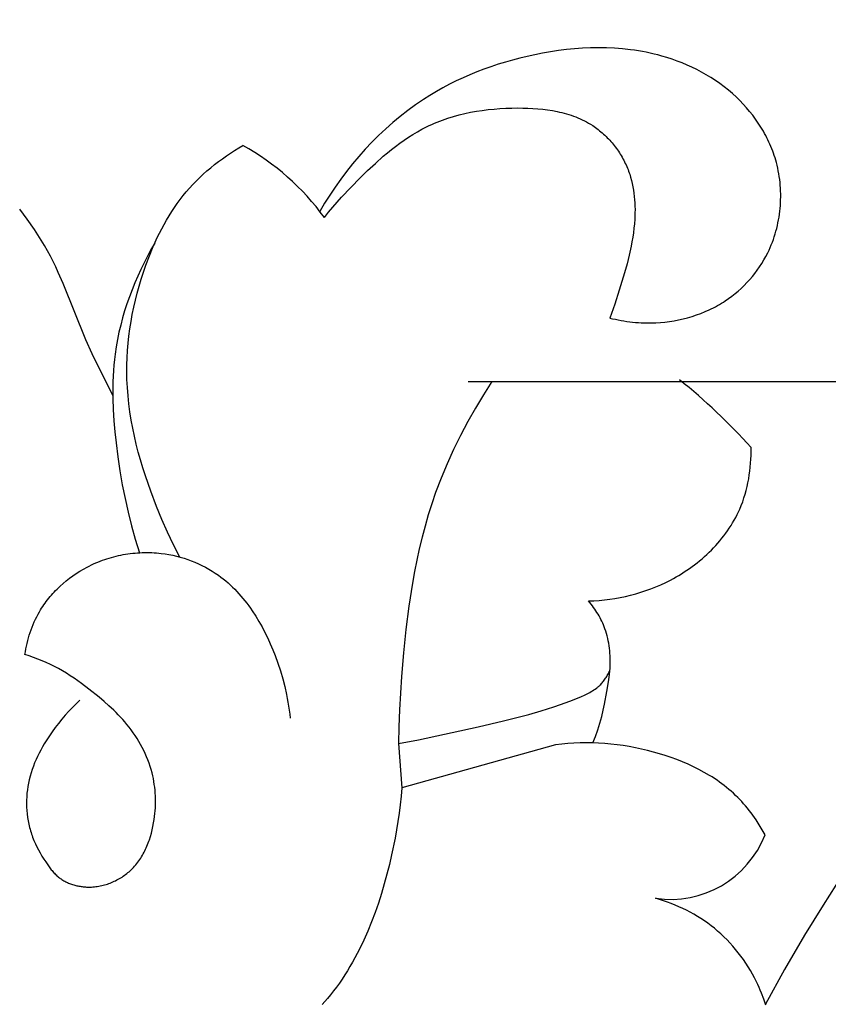
# Model space of a CAD drawing. Units: millimetres. Extents: x 0 to 1100, y 23 to 2949.
# Drawn here: x 654 to 692, y 1388 to 1434 of the extents above; entities that cross this region are included whole.
import ezdxf

# ---------------------------------------------------------------- set-up
doc = ezdxf.new("R2010")
doc.units = ezdxf.units.MM
doc.layers.add('Default', color=7, linetype='Continuous', true_color=0xffffff)
doc.styles.add('Arial', font='arial.ttf')
doc.dimstyles.new('Default', dxfattribs={"dimtxt": 10, "dimasz": 7, "dimexe": 0.5, "dimexo": 0.5, "dimgap": 0.25, "dimtad": 1, "dimtoh": 1, "dimdec": 0, "dimzin": 1, "dimdsep": 46, "dimtxsty": 'Arial', "dimcen": 0.5, "dimazin": 0, "dimtfac": 1, "dimtdec": 4, "dimtix": 1, "dimtmove": 1, "dimatfit": 3, "dimfxl": 0, "dimtolj": 1, "dimtzin": 1, "dimarcsym": 0})

# ---------------------------------------------------------------- blocks, each defined once
blk = doc.blocks.new('*D2522')
at = {"layer": 'Default', "color": 0, "lineweight": -2, "transparency": 16777216}
for p, q in [((689.557, 1472.927), (462.937, 1472.927)), ((463.437, 1465.927), (463.437, 1190.636)), ((689.557, 1183.636), (462.937, 1183.636))]:
    blk.add_line(p, q, dxfattribs=at)
at = {"layer": 'Default', "color": 0, "transparency": 16777216}
for points in [[(462.27, 1465.927), (464.603, 1465.927), (463.437, 1472.927)], [(462.27, 1190.636), (464.603, 1190.636), (463.437, 1183.636)]]:
    blk.add_solid(points, dxfattribs=at)
at = {"layer": 'Defpoints', "color": 0, "transparency": 16777216}
for p in [(690.057, 1472.927), (463.437, 1183.636), (690.057, 1183.636)]:
    blk.add_point(p, dxfattribs=at)
at = {"layer": 'Default', "color": 0, "transparency": 16777216, "insert": (458.081, 1328.281), "char_height": 10, "attachment_point": 5, "rotation": 90, "style": 'Arial'}
blk.add_mtext('\\A1;289', dxfattribs=at)

msp = doc.modelspace()

# ---------------------------------------------------------------- linework, layer by layer
at = {"layer": 'Default'}
for p, q in [((679.95, 1432.662), (679.573, 1432.615)), ((680.328, 1432.699), (679.95, 1432.662)), ((680.706, 1432.726), (680.328, 1432.699)), ((681.085, 1432.743), (680.706, 1432.726)), ((681.463, 1432.749), (681.085, 1432.743)), ((681.841, 1432.744), (681.463, 1432.749)), ((682.217, 1432.728), (681.841, 1432.744)), ((682.593, 1432.699), (682.217, 1432.728)), ((682.967, 1432.658), (682.593, 1432.699)), ((683.153, 1432.633), (682.967, 1432.658)), ((683.339, 1432.604), (683.153, 1432.633)), ((677.406, 1432.172), (677.063, 1432.075)), ((677.752, 1432.262), (677.406, 1432.172)), ((678.099, 1432.345), (677.752, 1432.262)), ((678.449, 1432.421), (678.099, 1432.345)), ((678.822, 1432.494), (678.449, 1432.421)), ((679.196, 1432.559), (678.822, 1432.494)), ((679.573, 1432.615), (679.196, 1432.559)), ((683.524, 1432.572), (683.339, 1432.604)), ((683.709, 1432.537), (683.524, 1432.572)), ((683.893, 1432.498), (683.709, 1432.537)), ((684.076, 1432.456), (683.893, 1432.498)), ((684.259, 1432.41), (684.076, 1432.456)), ((684.441, 1432.361), (684.259, 1432.41)), ((684.684, 1432.289), (684.441, 1432.361)), ((684.925, 1432.21), (684.684, 1432.289)), ((685.164, 1432.125), (684.925, 1432.21)), ((676.051, 1431.738), (675.719, 1431.611)), ((676.385, 1431.858), (676.051, 1431.738)), ((676.723, 1431.97), (676.385, 1431.858)), ((677.063, 1432.075), (676.723, 1431.97)), ((685.4, 1432.033), (685.164, 1432.125)), ((685.635, 1431.935), (685.4, 1432.033)), ((685.866, 1431.83), (685.635, 1431.935)), ((686.094, 1431.719), (685.866, 1431.83)), ((686.319, 1431.601), (686.094, 1431.719)), ((675.067, 1431.334), (674.746, 1431.184)), ((675.392, 1431.477), (675.067, 1431.334)), ((675.719, 1431.611), (675.392, 1431.477)), ((686.54, 1431.476), (686.319, 1431.601)), ((686.758, 1431.345), (686.54, 1431.476)), ((686.971, 1431.207), (686.758, 1431.345)), ((674.117, 1430.861), (673.809, 1430.687)), ((674.43, 1431.027), (674.117, 1430.861)), ((674.746, 1431.184), (674.43, 1431.027)), ((687.179, 1431.062), (686.971, 1431.207)), ((687.383, 1430.911), (687.179, 1431.062)), ((687.582, 1430.753), (687.383, 1430.911)), ((673.206, 1430.316), (672.832, 1430.063)), ((673.505, 1430.506), (673.206, 1430.316)), ((673.809, 1430.687), (673.505, 1430.506)), ((687.775, 1430.588), (687.582, 1430.753)), ((687.963, 1430.417), (687.775, 1430.588)), ((688.126, 1430.258), (687.963, 1430.417)), ((672.832, 1430.063), (672.466, 1429.796)), ((676.249, 1429.834), (676.529, 1429.863)), ((676.529, 1429.863), (676.81, 1429.884)), ((676.81, 1429.884), (677.092, 1429.9)), ((677.092, 1429.9), (677.375, 1429.908)), ((677.375, 1429.908), (677.659, 1429.911)), ((677.659, 1429.911), (677.893, 1429.909)), ((677.893, 1429.909), (678.128, 1429.902)), ((678.128, 1429.902), (678.361, 1429.891)), ((678.361, 1429.891), (678.594, 1429.874)), ((678.594, 1429.874), (678.826, 1429.851)), ((678.826, 1429.851), (679.056, 1429.822)), ((688.285, 1430.094), (688.126, 1430.258)), ((688.438, 1429.924), (688.285, 1430.094)), ((688.586, 1429.75), (688.438, 1429.924)), ((672.109, 1429.518), (671.759, 1429.228)), ((672.466, 1429.796), (672.109, 1429.518)), ((674.1, 1429.341), (674.358, 1429.431)), ((674.358, 1429.431), (674.62, 1429.512)), ((674.62, 1429.512), (674.885, 1429.585)), ((674.885, 1429.585), (675.153, 1429.65)), ((675.153, 1429.65), (675.423, 1429.707)), ((675.423, 1429.707), (675.697, 1429.757)), ((675.697, 1429.757), (675.972, 1429.799)), ((675.972, 1429.799), (676.249, 1429.834)), ((679.056, 1429.822), (679.285, 1429.787)), ((679.285, 1429.787), (679.51, 1429.743)), ((679.51, 1429.743), (679.622, 1429.719)), ((679.622, 1429.719), (679.733, 1429.693)), ((679.733, 1429.693), (679.844, 1429.664)), ((679.844, 1429.664), (679.953, 1429.634)), ((679.953, 1429.634), (680.062, 1429.601)), ((680.062, 1429.601), (680.169, 1429.566)), ((680.169, 1429.566), (680.276, 1429.529)), ((680.276, 1429.529), (680.382, 1429.489)), ((680.382, 1429.489), (680.486, 1429.447)), ((680.486, 1429.447), (680.589, 1429.403)), ((680.589, 1429.403), (680.691, 1429.356)), ((688.728, 1429.571), (688.586, 1429.75)), ((688.864, 1429.388), (688.728, 1429.571)), ((688.994, 1429.2), (688.864, 1429.388)), ((671.419, 1428.927), (671.088, 1428.616)), ((671.759, 1429.228), (671.419, 1428.927)), ((673.13, 1428.909), (673.348, 1429.021)), ((673.348, 1429.021), (673.47, 1429.08)), ((673.47, 1429.08), (673.594, 1429.136)), ((673.594, 1429.136), (673.719, 1429.191)), ((673.719, 1429.191), (673.845, 1429.243)), ((673.845, 1429.243), (674.1, 1429.341)), ((680.691, 1429.356), (680.792, 1429.306)), ((680.792, 1429.306), (680.892, 1429.254)), ((680.892, 1429.254), (680.99, 1429.199)), ((680.99, 1429.199), (681.086, 1429.142)), ((681.086, 1429.142), (681.182, 1429.081)), ((681.182, 1429.081), (681.249, 1429.036)), ((681.249, 1429.036), (681.315, 1428.99)), ((681.315, 1428.99), (681.381, 1428.942)), ((681.381, 1428.942), (681.446, 1428.893)), ((689.117, 1429.008), (688.994, 1429.2)), ((689.234, 1428.812), (689.117, 1429.008)), ((671.088, 1428.616), (670.766, 1428.294)), ((672.291, 1428.395), (672.496, 1428.532)), ((672.496, 1428.532), (672.704, 1428.664)), ((672.704, 1428.664), (672.915, 1428.79)), ((672.915, 1428.79), (673.13, 1428.909)), ((681.446, 1428.893), (681.51, 1428.842)), ((681.51, 1428.842), (681.572, 1428.79)), ((681.572, 1428.79), (681.635, 1428.737)), ((681.635, 1428.737), (681.696, 1428.683)), ((681.696, 1428.683), (681.756, 1428.627)), ((681.756, 1428.627), (681.815, 1428.57)), ((681.815, 1428.57), (681.873, 1428.512)), ((681.873, 1428.512), (681.93, 1428.453)), ((689.29, 1428.712), (689.234, 1428.812)), ((689.344, 1428.612), (689.29, 1428.712)), ((689.397, 1428.511), (689.344, 1428.612)), ((689.447, 1428.408), (689.397, 1428.511)), ((664.29, 1427.911), (664.486, 1428.033)), ((664.486, 1428.033), (664.684, 1428.15)), ((670.766, 1428.294), (670.453, 1427.963)), ((671.693, 1427.951), (671.89, 1428.103)), ((671.89, 1428.103), (672.089, 1428.252)), ((672.089, 1428.252), (672.291, 1428.395)), ((681.93, 1428.453), (681.987, 1428.392)), ((681.987, 1428.392), (682.042, 1428.331)), ((682.042, 1428.331), (682.095, 1428.269)), ((682.095, 1428.269), (682.148, 1428.205)), ((682.148, 1428.205), (682.2, 1428.141)), ((682.2, 1428.141), (682.25, 1428.075)), ((682.25, 1428.075), (682.3, 1428.009)), ((682.3, 1428.009), (682.348, 1427.942)), ((689.496, 1428.305), (689.447, 1428.408)), ((689.543, 1428.201), (689.496, 1428.305)), ((689.587, 1428.096), (689.543, 1428.201)), ((689.63, 1427.991), (689.587, 1428.096)), ((663.716, 1427.522), (663.905, 1427.656)), ((663.905, 1427.656), (664.096, 1427.786)), ((664.096, 1427.786), (664.29, 1427.911)), ((670.149, 1427.623), (669.855, 1427.275)), ((670.453, 1427.963), (670.149, 1427.623)), ((670.934, 1427.302), (671.308, 1427.633)), ((671.308, 1427.633), (671.5, 1427.794)), ((671.5, 1427.794), (671.693, 1427.951)), ((682.348, 1427.942), (682.395, 1427.874)), ((682.395, 1427.874), (682.44, 1427.805)), ((682.44, 1427.805), (682.484, 1427.735)), ((682.484, 1427.735), (682.527, 1427.665)), ((682.527, 1427.665), (682.569, 1427.594)), ((682.569, 1427.594), (682.609, 1427.522)), ((689.671, 1427.884), (689.63, 1427.991)), ((689.71, 1427.777), (689.671, 1427.884)), ((689.747, 1427.669), (689.71, 1427.777)), ((689.782, 1427.56), (689.747, 1427.669)), ((689.815, 1427.451), (689.782, 1427.56)), ((662.991, 1426.944), (663.167, 1427.095)), ((663.167, 1427.095), (663.347, 1427.241)), ((663.347, 1427.241), (663.53, 1427.383)), ((663.53, 1427.383), (663.716, 1427.522)), ((669.855, 1427.275), (669.572, 1426.919)), ((670.568, 1426.96), (670.934, 1427.302)), ((682.609, 1427.522), (682.648, 1427.449)), ((682.648, 1427.449), (682.686, 1427.376)), ((682.686, 1427.376), (682.722, 1427.302)), ((682.722, 1427.302), (682.756, 1427.228)), ((682.756, 1427.228), (682.79, 1427.153)), ((682.79, 1427.153), (682.821, 1427.077)), ((682.821, 1427.077), (682.85, 1427.006)), ((689.846, 1427.34), (689.815, 1427.451)), ((689.879, 1427.209), (689.846, 1427.34)), ((689.91, 1427.077), (689.879, 1427.209)), ((689.937, 1426.944), (689.91, 1427.077)), ((662.485, 1426.469), (662.65, 1426.631)), ((662.65, 1426.631), (662.818, 1426.79)), ((662.818, 1426.79), (662.991, 1426.944)), ((669.572, 1426.919), (669.298, 1426.555)), ((669.768, 1426.163), (670.21, 1426.612)), ((670.21, 1426.612), (670.568, 1426.96)), ((682.85, 1427.006), (682.877, 1426.934)), ((682.877, 1426.934), (682.903, 1426.862)), ((682.903, 1426.862), (682.927, 1426.789)), ((682.927, 1426.789), (682.972, 1426.643)), ((682.972, 1426.643), (683.012, 1426.495)), ((689.962, 1426.81), (689.937, 1426.944)), ((689.983, 1426.676), (689.962, 1426.81)), ((690.002, 1426.541), (689.983, 1426.676)), ((662.168, 1426.133), (662.324, 1426.303)), ((662.324, 1426.303), (662.485, 1426.469)), ((669.035, 1426.185), (668.782, 1425.809)), ((669.298, 1426.555), (669.035, 1426.185)), ((669.339, 1425.705), (669.768, 1426.163)), ((683.012, 1426.495), (683.048, 1426.346)), ((683.048, 1426.346), (683.079, 1426.196)), ((683.079, 1426.196), (683.105, 1426.045)), ((690.017, 1426.406), (690.002, 1426.541)), ((690.03, 1426.27), (690.017, 1426.406)), ((690.039, 1426.134), (690.03, 1426.27)), ((661.727, 1425.598), (661.87, 1425.782)), ((661.87, 1425.782), (662.017, 1425.959)), ((662.017, 1425.959), (662.168, 1426.133)), ((668.782, 1425.809), (668.54, 1425.427)), ((668.926, 1425.235), (669.339, 1425.705)), ((683.105, 1426.045), (683.127, 1425.894)), ((683.127, 1425.894), (683.145, 1425.741)), ((683.145, 1425.741), (683.159, 1425.588)), ((690.046, 1425.997), (690.039, 1426.134)), ((690.049, 1425.861), (690.046, 1425.997)), ((690.047, 1425.587), (690.05, 1425.724)), ((690.05, 1425.724), (690.049, 1425.861)), ((661.326, 1425.027), (661.455, 1425.221)), ((661.455, 1425.221), (661.588, 1425.411)), ((661.588, 1425.411), (661.727, 1425.598)), ((668.54, 1425.427), (668.309, 1425.04)), ((668.726, 1424.994), (668.926, 1425.235)), ((683.159, 1425.588), (683.169, 1425.435)), ((683.169, 1425.435), (683.175, 1425.282)), ((683.175, 1425.282), (683.178, 1425.128)), ((690.022, 1425.178), (690.034, 1425.314)), ((690.034, 1425.314), (690.042, 1425.451)), ((690.042, 1425.451), (690.047, 1425.587)), ((654.51, 1424.664), (654.158, 1425.137)), ((661.082, 1424.63), (661.202, 1424.83)), ((661.202, 1424.83), (661.326, 1425.027)), ((668.53, 1424.749), (668.726, 1424.994)), ((683.173, 1424.821), (683.165, 1424.668)), ((683.177, 1424.975), (683.173, 1424.821)), ((683.178, 1425.128), (683.177, 1424.975)), ((689.948, 1424.636), (689.971, 1424.771)), ((689.971, 1424.771), (689.991, 1424.906)), ((689.991, 1424.906), (690.008, 1425.042)), ((690.008, 1425.042), (690.022, 1425.178)), ((654.849, 1424.181), (654.51, 1424.664)), ((660.856, 1424.221), (660.967, 1424.427)), ((660.967, 1424.427), (661.082, 1424.63)), ((683.15, 1424.454), (683.129, 1424.241)), ((683.165, 1424.668), (683.15, 1424.454)), ((689.861, 1424.236), (689.893, 1424.369)), ((689.893, 1424.369), (689.922, 1424.502)), ((689.922, 1424.502), (689.948, 1424.636)), ((655.013, 1423.936), (654.849, 1424.181)), ((655.171, 1423.687), (655.013, 1423.936)), ((660.647, 1423.803), (660.75, 1424.013)), ((660.75, 1424.013), (660.856, 1424.221)), ((683.072, 1423.817), (683.036, 1423.606)), ((683.103, 1424.028), (683.072, 1423.817)), ((683.129, 1424.241), (683.103, 1424.028)), ((689.703, 1423.715), (689.747, 1423.844)), ((689.747, 1423.844), (689.788, 1423.974)), ((689.788, 1423.974), (689.826, 1424.105)), ((689.826, 1424.105), (689.861, 1424.236)), ((655.323, 1423.435), (655.171, 1423.687)), ((655.469, 1423.18), (655.323, 1423.435)), ((660.274, 1422.942), (660.453, 1423.376)), ((660.524, 1423.536), (660.351, 1423.235)), ((660.453, 1423.376), (660.548, 1423.591)), ((660.548, 1423.591), (660.647, 1423.803)), ((682.996, 1423.396), (682.905, 1422.977)), ((683.036, 1423.606), (682.996, 1423.396)), ((689.554, 1423.336), (689.607, 1423.461)), ((689.607, 1423.461), (689.657, 1423.587)), ((689.657, 1423.587), (689.703, 1423.715)), ((655.604, 1422.929), (655.469, 1423.18)), ((655.733, 1422.676), (655.604, 1422.929)), ((660.185, 1422.93), (660.025, 1422.62)), ((660.109, 1422.502), (660.274, 1422.942)), ((660.351, 1423.235), (660.185, 1422.93)), ((682.905, 1422.977), (682.801, 1422.562)), ((689.26, 1422.751), (689.353, 1422.919)), ((689.353, 1422.919), (689.441, 1423.089)), ((689.441, 1423.089), (689.499, 1423.212)), ((689.499, 1423.212), (689.554, 1423.336)), ((655.857, 1422.42), (655.733, 1422.676)), ((660.025, 1422.62), (659.871, 1422.306)), ((659.996, 1422.177), (660.109, 1422.502)), ((682.801, 1422.562), (682.686, 1422.149)), ((688.947, 1422.269), (689.056, 1422.426)), ((689.056, 1422.426), (689.161, 1422.587)), ((689.161, 1422.587), (689.26, 1422.751)), ((655.976, 1422.162), (655.857, 1422.42)), ((656.202, 1421.639), (655.976, 1422.162)), ((659.725, 1421.989), (659.586, 1421.668)), ((659.871, 1422.306), (659.725, 1421.989)), ((659.89, 1421.849), (659.996, 1422.177)), ((682.686, 1422.149), (682.437, 1421.328)), ((688.588, 1421.821), (688.712, 1421.966)), ((688.712, 1421.966), (688.832, 1422.116)), ((688.832, 1422.116), (688.947, 1422.269)), ((657.27, 1418.991), (656.202, 1421.639)), ((659.586, 1421.668), (659.455, 1421.344)), ((659.699, 1421.187), (659.791, 1421.519)), ((659.791, 1421.519), (659.89, 1421.849)), ((688.187, 1421.411), (688.325, 1421.543)), ((688.325, 1421.543), (688.459, 1421.68)), ((688.459, 1421.68), (688.588, 1421.821)), ((659.455, 1421.344), (659.331, 1421.016)), ((659.615, 1420.853), (659.699, 1421.187)), ((682.437, 1421.328), (682.223, 1420.667)), ((687.594, 1420.93), (687.748, 1421.043)), ((687.748, 1421.043), (687.899, 1421.16)), ((687.899, 1421.16), (688.045, 1421.283)), ((688.045, 1421.283), (688.187, 1421.411)), ((659.216, 1420.686), (659.109, 1420.353)), ((659.331, 1421.016), (659.216, 1420.686)), ((659.538, 1420.518), (659.615, 1420.853)), ((682.223, 1420.667), (681.991, 1420.012)), ((686.971, 1420.546), (687.066, 1420.598)), ((687.066, 1420.598), (687.16, 1420.651)), ((687.16, 1420.651), (687.253, 1420.706)), ((687.253, 1420.706), (687.346, 1420.763)), ((687.346, 1420.763), (687.437, 1420.822)), ((687.437, 1420.822), (687.594, 1420.93)), ((659.109, 1420.353), (659.01, 1420.018)), ((659.408, 1419.843), (659.469, 1420.181)), ((659.469, 1420.181), (659.538, 1420.518)), ((685.868, 1420.089), (686.075, 1420.156)), ((686.075, 1420.156), (686.279, 1420.231)), ((686.279, 1420.231), (686.481, 1420.312)), ((686.481, 1420.312), (686.679, 1420.401)), ((686.679, 1420.401), (686.777, 1420.447)), ((686.777, 1420.447), (686.874, 1420.496)), ((686.874, 1420.496), (686.971, 1420.546)), ((658.921, 1419.681), (658.841, 1419.342)), ((659.01, 1420.018), (658.921, 1419.681)), ((659.355, 1419.504), (659.408, 1419.843)), ((681.991, 1420.012), (682.124, 1419.98)), ((682.124, 1419.98), (682.256, 1419.95)), ((682.256, 1419.95), (682.39, 1419.922)), ((682.39, 1419.922), (682.524, 1419.897)), ((682.524, 1419.897), (682.658, 1419.874)), ((682.658, 1419.874), (682.793, 1419.854)), ((682.793, 1419.854), (682.928, 1419.836)), ((682.928, 1419.836), (683.064, 1419.82)), ((683.064, 1419.82), (683.2, 1419.808)), ((683.2, 1419.808), (683.336, 1419.797)), ((683.336, 1419.797), (683.472, 1419.79)), ((683.472, 1419.79), (683.609, 1419.784)), ((683.609, 1419.784), (683.746, 1419.782)), ((683.746, 1419.782), (683.883, 1419.782)), ((683.883, 1419.782), (684.02, 1419.784)), ((684.02, 1419.784), (684.157, 1419.79)), ((684.157, 1419.79), (684.374, 1419.804)), ((684.374, 1419.804), (684.59, 1419.824)), ((684.59, 1419.824), (684.806, 1419.851)), ((684.806, 1419.851), (685.021, 1419.885)), ((685.021, 1419.885), (685.235, 1419.926)), ((685.235, 1419.926), (685.448, 1419.974)), ((685.448, 1419.974), (685.659, 1420.028)), ((685.659, 1420.028), (685.868, 1420.089)), ((658.841, 1419.342), (658.771, 1419.001)), ((659.31, 1419.164), (659.355, 1419.504)), ((657.572, 1418.324), (657.27, 1418.991)), ((658.771, 1419.001), (658.71, 1418.659)), ((659.244, 1418.483), (659.273, 1418.824)), ((659.273, 1418.824), (659.31, 1419.164)), ((658.552, 1416.36), (657.572, 1418.324)), ((658.659, 1418.316), (658.628, 1418.055)), ((658.71, 1418.659), (658.659, 1418.316)), ((659.225, 1418.142), (659.244, 1418.483)), ((658.602, 1417.795), (658.582, 1417.534)), ((658.628, 1418.055), (658.602, 1417.795)), ((659.211, 1417.459), (659.214, 1417.8)), ((659.214, 1417.8), (659.225, 1418.142)), ((658.582, 1417.534), (658.567, 1417.272)), ((659.218, 1417.118), (659.211, 1417.459)), ((658.557, 1417.01), (658.552, 1416.748)), ((658.567, 1417.272), (658.557, 1417.01)), ((659.237, 1416.734), (659.218, 1417.118)), ((675.311, 1417.019), (720.26, 1417.019)), ((676.422, 1417.019), (676.028, 1416.399)), ((658.552, 1416.748), (658.554, 1416.223)), ((659.267, 1416.35), (659.237, 1416.734)), ((676.028, 1416.399), (675.649, 1415.768)), ((658.554, 1416.223), (658.573, 1415.698)), ((659.307, 1415.968), (659.267, 1416.35)), ((659.358, 1415.586), (659.307, 1415.968)), ((658.573, 1415.698), (658.606, 1415.173)), ((659.419, 1415.205), (659.358, 1415.586)), ((675.649, 1415.768), (675.287, 1415.128)), ((658.606, 1415.173), (658.651, 1414.648)), ((659.489, 1414.826), (659.419, 1415.205)), ((675.287, 1415.128), (674.943, 1414.477)), ((658.651, 1414.648), (658.707, 1414.124)), ((659.568, 1414.447), (659.489, 1414.826)), ((658.707, 1414.124), (658.79, 1413.465)), ((659.656, 1414.071), (659.568, 1414.447)), ((659.752, 1413.696), (659.656, 1414.071)), ((674.943, 1414.477), (674.619, 1413.816)), ((659.856, 1413.322), (659.752, 1413.696)), ((674.619, 1413.816), (674.314, 1413.147)), ((688.649, 1413.538), (688.652, 1413.723)), ((688.652, 1413.723), (688.65, 1413.907)), ((658.79, 1413.465), (658.887, 1412.809)), ((659.967, 1412.951), (659.856, 1413.322)), ((674.314, 1413.147), (674.032, 1412.468)), ((688.615, 1412.983), (688.63, 1413.168)), ((688.63, 1413.168), (688.642, 1413.353)), ((688.642, 1413.353), (688.649, 1413.538)), ((658.887, 1412.809), (658.998, 1412.155)), ((660.085, 1412.581), (659.967, 1412.951)), ((688.569, 1412.613), (688.594, 1412.798)), ((688.594, 1412.798), (688.615, 1412.983)), ((660.339, 1411.849), (660.085, 1412.581)), ((674.032, 1412.468), (673.773, 1411.781)), ((688.466, 1412.065), (688.505, 1412.247)), ((688.505, 1412.247), (688.54, 1412.43)), ((688.54, 1412.43), (688.569, 1412.613)), ((658.998, 1412.155), (659.126, 1411.505)), ((660.615, 1411.126), (660.339, 1411.849)), ((673.773, 1411.781), (673.595, 1411.261)), ((688.371, 1411.706), (688.421, 1411.885)), ((688.421, 1411.885), (688.466, 1412.065)), ((659.126, 1411.505), (659.269, 1410.86)), ((688.191, 1411.181), (688.256, 1411.354)), ((688.256, 1411.354), (688.317, 1411.529)), ((688.317, 1411.529), (688.371, 1411.706)), ((659.269, 1410.86), (659.43, 1410.218)), ((660.866, 1410.519), (660.615, 1411.126)), ((673.595, 1411.261), (673.429, 1410.736)), ((687.995, 1410.744), (688.059, 1410.876)), ((688.059, 1410.876), (688.12, 1411.01)), ((688.12, 1411.01), (688.191, 1411.181)), ((661.131, 1409.92), (660.866, 1410.519)), ((673.429, 1410.736), (673.276, 1410.207)), ((687.707, 1410.231), (687.784, 1410.357)), ((687.784, 1410.357), (687.858, 1410.484)), ((687.858, 1410.484), (687.928, 1410.613)), ((687.928, 1410.613), (687.995, 1410.744)), ((659.43, 1410.218), (659.608, 1409.582)), ((661.413, 1409.329), (661.131, 1409.92)), ((673.276, 1410.207), (673.136, 1409.675)), ((687.458, 1409.865), (687.544, 1409.985)), ((687.544, 1409.985), (687.627, 1410.107)), ((687.627, 1410.107), (687.707, 1410.231)), ((659.608, 1409.582), (659.805, 1408.951)), ((673.136, 1409.675), (673.006, 1409.139)), ((687.086, 1409.402), (687.183, 1409.515)), ((687.183, 1409.515), (687.277, 1409.63)), ((687.277, 1409.63), (687.369, 1409.746)), ((687.369, 1409.746), (687.458, 1409.865)), ((661.713, 1408.747), (661.413, 1409.329)), ((673.006, 1409.139), (672.888, 1408.601)), ((686.566, 1408.868), (686.675, 1408.971)), ((686.675, 1408.971), (686.781, 1409.075)), ((686.781, 1409.075), (686.885, 1409.182)), ((686.885, 1409.182), (686.987, 1409.291)), ((686.987, 1409.291), (687.086, 1409.402)), ((657.745, 1408.466), (657.849, 1408.509)), ((657.849, 1408.509), (657.954, 1408.551)), ((657.954, 1408.551), (658.06, 1408.591)), ((658.06, 1408.591), (658.166, 1408.629)), ((658.166, 1408.629), (658.274, 1408.664)), ((658.274, 1408.664), (658.382, 1408.698)), ((658.382, 1408.698), (658.49, 1408.73)), ((658.49, 1408.73), (658.599, 1408.76)), ((658.599, 1408.76), (658.709, 1408.787)), ((658.709, 1408.787), (658.819, 1408.813)), ((658.819, 1408.813), (658.929, 1408.837)), ((658.929, 1408.837), (659.04, 1408.858)), ((659.04, 1408.858), (659.151, 1408.878)), ((659.151, 1408.878), (659.263, 1408.895)), ((659.263, 1408.895), (659.375, 1408.911)), ((659.375, 1408.911), (659.487, 1408.924)), ((659.487, 1408.924), (659.599, 1408.935)), ((659.599, 1408.935), (659.711, 1408.945)), ((659.711, 1408.945), (659.824, 1408.952)), ((659.824, 1408.952), (659.937, 1408.957)), ((659.937, 1408.957), (660.05, 1408.959)), ((660.05, 1408.959), (660.162, 1408.96)), ((660.162, 1408.96), (660.275, 1408.959)), ((660.275, 1408.959), (660.388, 1408.955)), ((660.388, 1408.955), (660.501, 1408.949)), ((660.501, 1408.949), (660.613, 1408.942)), ((660.613, 1408.942), (660.725, 1408.932)), ((660.725, 1408.932), (660.838, 1408.919)), ((660.838, 1408.919), (661.019, 1408.895)), ((661.019, 1408.895), (661.199, 1408.865)), ((661.199, 1408.865), (661.378, 1408.83)), ((661.378, 1408.83), (661.556, 1408.789)), ((661.556, 1408.789), (661.733, 1408.742)), ((661.733, 1408.742), (661.908, 1408.69)), ((661.908, 1408.69), (662.082, 1408.633)), ((662.082, 1408.633), (662.253, 1408.57)), ((662.253, 1408.57), (662.422, 1408.502)), ((662.422, 1408.502), (662.589, 1408.429)), ((672.888, 1408.601), (672.779, 1408.059)), ((686.11, 1408.478), (686.227, 1408.572)), ((686.227, 1408.572), (686.342, 1408.669)), ((686.342, 1408.669), (686.455, 1408.767)), ((686.455, 1408.767), (686.566, 1408.868)), ((656.829, 1407.975), (656.995, 1408.079)), ((656.995, 1408.079), (657.164, 1408.178)), ((657.164, 1408.178), (657.336, 1408.272)), ((657.336, 1408.272), (657.437, 1408.323)), ((657.437, 1408.323), (657.538, 1408.373)), ((657.538, 1408.373), (657.641, 1408.42)), ((657.641, 1408.42), (657.745, 1408.466)), ((662.589, 1408.429), (662.753, 1408.351)), ((662.753, 1408.351), (662.915, 1408.268)), ((662.915, 1408.268), (663.074, 1408.18)), ((663.074, 1408.18), (663.229, 1408.087)), ((663.229, 1408.087), (663.381, 1407.99)), ((672.779, 1408.059), (672.681, 1407.516)), ((685.374, 1407.961), (685.501, 1408.041)), ((685.501, 1408.041), (685.626, 1408.124)), ((685.626, 1408.124), (685.749, 1408.209)), ((685.749, 1408.209), (685.871, 1408.296)), ((685.871, 1408.296), (685.992, 1408.386)), ((685.992, 1408.386), (686.11, 1408.478)), ((656.205, 1407.503), (656.355, 1407.629)), ((656.355, 1407.629), (656.509, 1407.749)), ((656.509, 1407.749), (656.667, 1407.864)), ((656.667, 1407.864), (656.829, 1407.975)), ((663.381, 1407.99), (663.53, 1407.887)), ((663.53, 1407.887), (663.647, 1407.801)), ((663.647, 1407.801), (663.761, 1407.713)), ((663.761, 1407.713), (663.873, 1407.621)), ((663.873, 1407.621), (663.983, 1407.527)), ((684.628, 1407.549), (684.855, 1407.663)), ((684.855, 1407.663), (684.986, 1407.734)), ((684.986, 1407.734), (685.117, 1407.807)), ((685.117, 1407.807), (685.246, 1407.883)), ((685.246, 1407.883), (685.374, 1407.961)), ((655.784, 1407.098), (655.851, 1407.168)), ((655.851, 1407.168), (655.919, 1407.238)), ((655.919, 1407.238), (656.06, 1407.373)), ((656.06, 1407.373), (656.205, 1407.503)), ((663.983, 1407.527), (664.091, 1407.429)), ((664.091, 1407.429), (664.196, 1407.33)), ((664.196, 1407.33), (664.299, 1407.227)), ((664.299, 1407.227), (664.399, 1407.123)), ((664.399, 1407.123), (664.498, 1407.016)), ((672.681, 1407.516), (672.51, 1406.423)), ((683.454, 1407.084), (683.694, 1407.162)), ((683.694, 1407.162), (683.931, 1407.248)), ((683.931, 1407.248), (684.166, 1407.341)), ((684.166, 1407.341), (684.398, 1407.441)), ((684.398, 1407.441), (684.628, 1407.549)), ((655.352, 1406.573), (655.409, 1406.651)), ((655.409, 1406.651), (655.468, 1406.728)), ((655.468, 1406.728), (655.528, 1406.804)), ((655.528, 1406.804), (655.59, 1406.879)), ((655.59, 1406.879), (655.653, 1406.953)), ((655.653, 1406.953), (655.718, 1407.026)), ((655.718, 1407.026), (655.784, 1407.098)), ((664.498, 1407.016), (664.594, 1406.906)), ((664.594, 1406.906), (664.688, 1406.795)), ((664.688, 1406.795), (664.78, 1406.681)), ((664.78, 1406.681), (664.87, 1406.566)), ((680.991, 1406.675), (681.24, 1406.685)), ((681.052, 1406.601), (680.991, 1406.675)), ((681.24, 1406.685), (681.489, 1406.702)), ((681.489, 1406.702), (681.738, 1406.726)), ((681.738, 1406.726), (681.986, 1406.757)), ((681.986, 1406.757), (682.234, 1406.794)), ((682.234, 1406.794), (682.481, 1406.838)), ((682.481, 1406.838), (682.726, 1406.889)), ((682.726, 1406.889), (682.971, 1406.947)), ((682.971, 1406.947), (683.213, 1407.012)), ((683.213, 1407.012), (683.454, 1407.084)), ((655.089, 1406.166), (655.138, 1406.25)), ((655.138, 1406.25), (655.189, 1406.332)), ((655.189, 1406.332), (655.242, 1406.413)), ((655.242, 1406.413), (655.296, 1406.494)), ((655.296, 1406.494), (655.352, 1406.573)), ((664.87, 1406.566), (664.958, 1406.448)), ((664.958, 1406.448), (665.043, 1406.329)), ((665.043, 1406.329), (665.127, 1406.208)), ((665.127, 1406.208), (665.288, 1405.961)), ((672.51, 1406.423), (672.371, 1405.325)), ((681.111, 1406.527), (681.052, 1406.601)), ((681.169, 1406.451), (681.111, 1406.527)), ((681.226, 1406.374), (681.169, 1406.451)), ((681.281, 1406.296), (681.226, 1406.374)), ((681.334, 1406.217), (681.281, 1406.296)), ((681.385, 1406.136), (681.334, 1406.217)), ((654.845, 1405.69), (654.901, 1405.811)), ((654.901, 1405.811), (654.961, 1405.931)), ((654.961, 1405.931), (655.023, 1406.05)), ((655.023, 1406.05), (655.089, 1406.166)), ((665.288, 1405.961), (665.441, 1405.707)), ((681.435, 1406.055), (681.385, 1406.136)), ((681.483, 1405.972), (681.435, 1406.055)), ((681.53, 1405.888), (681.483, 1405.972)), ((681.574, 1405.803), (681.53, 1405.888)), ((681.616, 1405.718), (681.574, 1405.803)), ((681.656, 1405.631), (681.616, 1405.718)), ((654.651, 1405.191), (654.695, 1405.317)), ((654.695, 1405.317), (654.742, 1405.443)), ((654.742, 1405.443), (654.792, 1405.567)), ((654.792, 1405.567), (654.845, 1405.69)), ((665.441, 1405.707), (665.587, 1405.449)), ((665.587, 1405.449), (665.724, 1405.186)), ((672.371, 1405.325), (672.259, 1404.224)), ((681.694, 1405.543), (681.656, 1405.631)), ((681.73, 1405.455), (681.694, 1405.543)), ((681.763, 1405.366), (681.73, 1405.455)), ((681.802, 1405.254), (681.763, 1405.366)), ((681.836, 1405.142), (681.802, 1405.254)), ((654.504, 1404.676), (654.536, 1404.805)), ((654.536, 1404.805), (654.571, 1404.935)), ((654.571, 1404.935), (654.609, 1405.063)), ((654.609, 1405.063), (654.651, 1405.191)), ((665.724, 1405.186), (665.854, 1404.919)), ((665.854, 1404.919), (665.977, 1404.649)), ((681.868, 1405.029), (681.836, 1405.142)), ((681.896, 1404.914), (681.868, 1405.029)), ((681.92, 1404.799), (681.896, 1404.914)), ((681.942, 1404.683), (681.92, 1404.799)), ((654.425, 1404.283), (654.448, 1404.414)), ((654.448, 1404.414), (654.475, 1404.545)), ((654.475, 1404.545), (654.504, 1404.676)), ((665.977, 1404.649), (666.093, 1404.376)), ((666.093, 1404.376), (666.202, 1404.102)), ((681.96, 1404.567), (681.942, 1404.683)), ((681.976, 1404.45), (681.96, 1404.567)), ((681.988, 1404.332), (681.976, 1404.45)), ((681.998, 1404.215), (681.988, 1404.332)), ((654.404, 1404.151), (654.425, 1404.283)), ((654.608, 1404.085), (654.404, 1404.151)), ((654.811, 1404.014), (654.608, 1404.085)), ((655.012, 1403.938), (654.811, 1404.014)), ((655.212, 1403.858), (655.012, 1403.938)), ((666.202, 1404.102), (666.334, 1403.74)), ((672.259, 1404.224), (672.169, 1403.123)), ((682.004, 1404.097), (681.998, 1404.215)), ((682.009, 1403.979), (682.004, 1404.097)), ((682.01, 1403.86), (682.009, 1403.979)), ((682.009, 1403.742), (682.01, 1403.86)), ((655.409, 1403.772), (655.212, 1403.858)), ((655.604, 1403.682), (655.409, 1403.772)), ((655.797, 1403.586), (655.604, 1403.682)), ((655.986, 1403.485), (655.797, 1403.586)), ((656.174, 1403.378), (655.986, 1403.485)), ((666.334, 1403.74), (666.455, 1403.376)), ((681.97, 1403.352), (681.991, 1403.399)), ((681.989, 1403.368), (681.999, 1403.507)), ((681.999, 1403.507), (682.005, 1403.625)), ((682.005, 1403.625), (682.009, 1403.742)), ((656.358, 1403.266), (656.174, 1403.378)), ((656.54, 1403.15), (656.358, 1403.266)), ((656.72, 1403.03), (656.54, 1403.15)), ((657.072, 1402.779), (656.72, 1403.03)), ((666.455, 1403.376), (666.563, 1403.009)), ((666.563, 1403.009), (666.659, 1402.641)), ((672.169, 1403.123), (672.073, 1401.537)), ((681.698, 1402.902), (681.73, 1402.944)), ((681.73, 1402.944), (681.76, 1402.987)), ((681.76, 1402.987), (681.79, 1403.03)), ((681.79, 1403.03), (681.818, 1403.075)), ((681.818, 1403.075), (681.846, 1403.12)), ((681.846, 1403.12), (681.873, 1403.165)), ((681.855, 1402.408), (681.942, 1402.955)), ((681.873, 1403.165), (681.898, 1403.211)), ((681.898, 1403.211), (681.923, 1403.258)), ((681.923, 1403.258), (681.947, 1403.305)), ((681.942, 1402.955), (681.976, 1403.23)), ((681.947, 1403.305), (681.97, 1403.352)), ((681.976, 1403.23), (681.989, 1403.368)), ((657.419, 1402.519), (657.072, 1402.779)), ((657.901, 1402.138), (657.419, 1402.519)), ((666.659, 1402.641), (666.742, 1402.271)), ((681.18, 1402.441), (681.241, 1402.481)), ((681.241, 1402.481), (681.301, 1402.522)), ((681.301, 1402.522), (681.36, 1402.565)), ((681.36, 1402.565), (681.389, 1402.587)), ((681.389, 1402.587), (681.417, 1402.61)), ((681.417, 1402.61), (681.444, 1402.634)), ((681.444, 1402.634), (681.472, 1402.658)), ((681.472, 1402.658), (681.499, 1402.682)), ((681.499, 1402.682), (681.525, 1402.707)), ((681.525, 1402.707), (681.562, 1402.744)), ((681.562, 1402.744), (681.597, 1402.782)), ((681.597, 1402.782), (681.632, 1402.821)), ((681.632, 1402.821), (681.665, 1402.861)), ((681.665, 1402.861), (681.698, 1402.902)), ((657.002, 1402.003), (656.82, 1401.833)), ((658.137, 1401.94), (657.901, 1402.138)), ((666.742, 1402.271), (666.779, 1402.085)), ((666.779, 1402.085), (666.812, 1401.898)), ((680.225, 1401.998), (680.652, 1402.174)), ((680.652, 1402.174), (680.789, 1402.234)), ((680.789, 1402.234), (680.923, 1402.298)), ((680.923, 1402.298), (680.988, 1402.332)), ((680.988, 1402.332), (681.053, 1402.367)), ((681.053, 1402.367), (681.117, 1402.403)), ((681.117, 1402.403), (681.18, 1402.441)), ((681.746, 1401.819), (681.855, 1402.408)), ((656.642, 1401.658), (656.47, 1401.478)), ((656.82, 1401.833), (656.642, 1401.658)), ((658.367, 1401.738), (658.137, 1401.94)), ((658.592, 1401.528), (658.367, 1401.738)), ((666.812, 1401.898), (666.842, 1401.711)), ((666.842, 1401.711), (666.868, 1401.523)), ((678.76, 1401.496), (679.348, 1401.682)), ((679.348, 1401.682), (679.933, 1401.887)), ((679.933, 1401.887), (680.225, 1401.998)), ((681.684, 1401.527), (681.746, 1401.819)), ((656.142, 1401.102), (655.985, 1400.907)), ((656.304, 1401.292), (656.142, 1401.102)), ((656.47, 1401.478), (656.304, 1401.292)), ((658.701, 1401.421), (658.592, 1401.528)), ((658.809, 1401.312), (658.701, 1401.421)), ((658.915, 1401.201), (658.809, 1401.312)), ((659.018, 1401.087), (658.915, 1401.201)), ((659.119, 1400.971), (659.018, 1401.087)), ((666.868, 1401.523), (666.891, 1401.335)), ((666.891, 1401.335), (666.91, 1401.146)), ((672.073, 1401.537), (672.044, 1400.744)), ((676.979, 1401.023), (678.168, 1401.326)), ((678.168, 1401.326), (678.76, 1401.496)), ((681.523, 1400.918), (681.57, 1401.076)), ((681.57, 1401.076), (681.613, 1401.236)), ((681.613, 1401.236), (681.684, 1401.527)), ((655.833, 1400.707), (655.686, 1400.503)), ((655.985, 1400.907), (655.833, 1400.707)), ((659.218, 1400.853), (659.119, 1400.971)), ((659.318, 1400.727), (659.218, 1400.853)), ((659.416, 1400.598), (659.318, 1400.727)), ((672.044, 1400.744), (672.031, 1399.951)), ((672.973, 1400.13), (675.782, 1400.745)), ((675.782, 1400.745), (676.979, 1401.023)), ((681.422, 1400.602), (681.523, 1400.918)), ((655.498, 1400.226), (655.407, 1400.084)), ((655.686, 1400.503), (655.498, 1400.226)), ((659.511, 1400.466), (659.416, 1400.598)), ((659.602, 1400.332), (659.511, 1400.466)), ((659.691, 1400.195), (659.602, 1400.332)), ((659.775, 1400.057), (659.691, 1400.195)), ((681.189, 1399.982), (681.31, 1400.29)), ((681.31, 1400.29), (681.422, 1400.602)), ((655.234, 1399.796), (655.153, 1399.649)), ((655.319, 1399.941), (655.234, 1399.796)), ((655.407, 1400.084), (655.319, 1399.941)), ((659.856, 1399.916), (659.775, 1400.057)), ((659.934, 1399.773), (659.856, 1399.916)), ((660.007, 1399.629), (659.934, 1399.773)), ((672.031, 1399.951), (672.973, 1400.13)), ((672.031, 1399.951), (672.182, 1397.866)), ((679.432, 1399.902), (672.182, 1397.866)), ((679.72, 1399.933), (679.432, 1399.902)), ((680.009, 1399.957), (679.72, 1399.933)), ((680.298, 1399.974), (680.009, 1399.957)), ((680.588, 1399.984), (680.298, 1399.974)), ((680.879, 1399.987), (680.588, 1399.984)), ((681.169, 1399.983), (680.879, 1399.987)), ((681.46, 1399.972), (681.169, 1399.983)), ((681.75, 1399.953), (681.46, 1399.972)), ((682.041, 1399.928), (681.75, 1399.953)), ((682.331, 1399.895), (682.041, 1399.928)), ((682.62, 1399.856), (682.331, 1399.895)), ((682.909, 1399.81), (682.62, 1399.856)), ((683.198, 1399.757), (682.909, 1399.81)), ((683.485, 1399.696), (683.198, 1399.757)), ((683.772, 1399.629), (683.485, 1399.696)), ((655.001, 1399.35), (654.93, 1399.198)), ((655.075, 1399.5), (655.001, 1399.35)), ((655.153, 1399.649), (655.075, 1399.5)), ((660.076, 1399.482), (660.007, 1399.629)), ((660.141, 1399.334), (660.076, 1399.482)), ((660.202, 1399.184), (660.141, 1399.334)), ((684.058, 1399.556), (683.772, 1399.629)), ((684.334, 1399.477), (684.058, 1399.556)), ((684.608, 1399.392), (684.334, 1399.477)), ((684.881, 1399.3), (684.608, 1399.392)), ((685.151, 1399.202), (684.881, 1399.3)), ((654.803, 1398.89), (654.746, 1398.733)), ((654.864, 1399.045), (654.803, 1398.89)), ((654.93, 1399.198), (654.864, 1399.045)), ((660.259, 1399.033), (660.202, 1399.184)), ((660.311, 1398.88), (660.259, 1399.033)), ((660.358, 1398.726), (660.311, 1398.88)), ((685.417, 1399.096), (685.151, 1399.202)), ((685.681, 1398.983), (685.417, 1399.096)), ((685.94, 1398.862), (685.681, 1398.983)), ((686.196, 1398.734), (685.94, 1398.862)), ((654.647, 1398.414), (654.606, 1398.252)), ((654.694, 1398.574), (654.647, 1398.414)), ((654.746, 1398.733), (654.694, 1398.574)), ((660.4, 1398.571), (660.358, 1398.726)), ((660.433, 1398.438), (660.4, 1398.571)), ((660.462, 1398.303), (660.433, 1398.438)), ((660.487, 1398.168), (660.462, 1398.303)), ((686.446, 1398.598), (686.196, 1398.734)), ((686.691, 1398.455), (686.446, 1398.598)), ((686.811, 1398.38), (686.691, 1398.455)), ((686.93, 1398.303), (686.811, 1398.38)), ((687.047, 1398.224), (686.93, 1398.303)), ((654.542, 1397.929), (654.519, 1397.769)), ((654.555, 1398.009), (654.542, 1397.929)), ((654.57, 1398.088), (654.555, 1398.009)), ((654.587, 1398.17), (654.57, 1398.088)), ((654.606, 1398.252), (654.587, 1398.17)), ((660.508, 1398.032), (660.487, 1398.168)), ((660.526, 1397.896), (660.508, 1398.032)), ((660.541, 1397.759), (660.526, 1397.896)), ((672.182, 1397.866), (672.149, 1397.468)), ((687.163, 1398.142), (687.047, 1398.224)), ((687.277, 1398.059), (687.163, 1398.142)), ((687.389, 1397.974), (687.277, 1398.059)), ((687.499, 1397.886), (687.389, 1397.974)), ((687.608, 1397.797), (687.499, 1397.886)), ((654.489, 1397.447), (654.482, 1397.285)), ((654.501, 1397.609), (654.489, 1397.447)), ((654.519, 1397.769), (654.501, 1397.609)), ((660.552, 1397.622), (660.541, 1397.759)), ((660.56, 1397.484), (660.552, 1397.622)), ((660.564, 1397.346), (660.56, 1397.484)), ((672.149, 1397.468), (672.107, 1397.072)), ((687.715, 1397.705), (687.608, 1397.797)), ((687.819, 1397.611), (687.715, 1397.705)), ((687.922, 1397.514), (687.819, 1397.611)), ((688.023, 1397.416), (687.922, 1397.514)), ((688.118, 1397.318), (688.023, 1397.416)), ((654.482, 1397.285), (654.481, 1397.122)), ((654.481, 1397.122), (654.485, 1396.96)), ((654.485, 1396.96), (654.495, 1396.797)), ((660.547, 1396.79), (660.557, 1396.93)), ((660.557, 1396.93), (660.562, 1397.069)), ((660.562, 1397.069), (660.565, 1397.207)), ((660.565, 1397.207), (660.564, 1397.346)), ((672.107, 1397.072), (672.057, 1396.676)), ((688.212, 1397.218), (688.118, 1397.318)), ((688.303, 1397.116), (688.212, 1397.218)), ((688.393, 1397.013), (688.303, 1397.116)), ((688.48, 1396.907), (688.393, 1397.013)), ((688.566, 1396.8), (688.48, 1396.907)), ((654.495, 1396.797), (654.51, 1396.636)), ((654.51, 1396.636), (654.531, 1396.475)), ((654.531, 1396.475), (654.557, 1396.315)), ((660.5, 1396.372), (660.519, 1396.512)), ((660.519, 1396.512), (660.535, 1396.651)), ((660.535, 1396.651), (660.547, 1396.79)), ((672.057, 1396.676), (672, 1396.281)), ((688.649, 1396.691), (688.566, 1396.8)), ((688.731, 1396.581), (688.649, 1396.691)), ((688.888, 1396.356), (688.731, 1396.581)), ((654.557, 1396.315), (654.589, 1396.156)), ((654.589, 1396.156), (654.607, 1396.078)), ((654.607, 1396.078), (654.626, 1395.999)), ((654.626, 1395.999), (654.647, 1395.921)), ((660.41, 1395.893), (660.444, 1396.052)), ((660.444, 1396.052), (660.475, 1396.212)), ((660.475, 1396.212), (660.5, 1396.372)), ((672, 1396.281), (671.935, 1395.887)), ((689.037, 1396.126), (688.888, 1396.356)), ((689.179, 1395.892), (689.037, 1396.126)), ((654.647, 1395.921), (654.669, 1395.844)), ((654.669, 1395.844), (654.692, 1395.767)), ((654.692, 1395.767), (654.717, 1395.691)), ((654.717, 1395.691), (654.743, 1395.615)), ((654.743, 1395.615), (654.77, 1395.54)), ((654.77, 1395.54), (654.8, 1395.463)), ((660.276, 1395.423), (660.326, 1395.578)), ((660.326, 1395.578), (660.37, 1395.735)), ((660.37, 1395.735), (660.41, 1395.893)), ((671.935, 1395.887), (671.863, 1395.494)), ((689.313, 1395.653), (689.179, 1395.892)), ((654.8, 1395.463), (654.831, 1395.386)), ((654.831, 1395.386), (654.898, 1395.236)), ((654.898, 1395.236), (654.969, 1395.087)), ((654.969, 1395.087), (655.045, 1394.941)), ((660.096, 1394.973), (660.13, 1395.047)), ((660.13, 1395.047), (660.162, 1395.121)), ((660.162, 1395.121), (660.192, 1395.195)), ((660.192, 1395.195), (660.222, 1395.271)), ((660.222, 1395.271), (660.25, 1395.347)), ((660.25, 1395.347), (660.276, 1395.423)), ((671.863, 1395.494), (671.699, 1394.707)), ((655.045, 1394.941), (655.125, 1394.797)), ((655.125, 1394.797), (655.209, 1394.654)), ((655.209, 1394.654), (655.296, 1394.513)), ((659.864, 1394.554), (659.907, 1394.621)), ((659.907, 1394.621), (659.948, 1394.69)), ((659.948, 1394.69), (659.987, 1394.759)), ((659.987, 1394.759), (660.025, 1394.83)), ((660.025, 1394.83), (660.061, 1394.901)), ((660.061, 1394.901), (660.096, 1394.973)), ((671.699, 1394.707), (671.592, 1394.25)), ((655.296, 1394.513), (655.387, 1394.374)), ((655.387, 1394.374), (655.513, 1394.188)), ((655.513, 1394.188), (655.579, 1394.098)), ((659.468, 1394.057), (659.523, 1394.114)), ((659.523, 1394.114), (659.577, 1394.173)), ((659.577, 1394.173), (659.629, 1394.234)), ((659.629, 1394.234), (659.679, 1394.295)), ((659.679, 1394.295), (659.728, 1394.358)), ((659.728, 1394.358), (659.775, 1394.422)), ((659.775, 1394.422), (659.82, 1394.487)), ((659.82, 1394.487), (659.864, 1394.554)), ((671.592, 1394.25), (671.477, 1393.793)), ((655.579, 1394.098), (655.647, 1394.01)), ((655.647, 1394.01), (655.682, 1393.967)), ((655.682, 1393.967), (655.718, 1393.924)), ((655.718, 1393.924), (655.755, 1393.883)), ((655.755, 1393.883), (655.793, 1393.842)), ((655.793, 1393.842), (655.831, 1393.803)), ((655.831, 1393.803), (655.871, 1393.764)), ((655.871, 1393.764), (655.911, 1393.727)), ((655.911, 1393.727), (655.953, 1393.691)), ((655.953, 1393.691), (655.991, 1393.659)), ((655.991, 1393.659), (656.031, 1393.629)), ((658.927, 1393.628), (658.986, 1393.665)), ((658.986, 1393.665), (659.043, 1393.704)), ((659.043, 1393.704), (659.1, 1393.744)), ((659.1, 1393.744), (659.156, 1393.785)), ((659.156, 1393.785), (659.211, 1393.827)), ((659.211, 1393.827), (659.265, 1393.871)), ((659.265, 1393.871), (659.317, 1393.916)), ((659.317, 1393.916), (659.368, 1393.962)), ((659.368, 1393.962), (659.419, 1394.009)), ((659.419, 1394.009), (659.468, 1394.057)), ((671.477, 1393.793), (671.352, 1393.338)), ((692.951, 1393.751), (692.047, 1392.343)), ((656.031, 1393.629), (656.071, 1393.599)), ((656.071, 1393.599), (656.112, 1393.571)), ((656.112, 1393.571), (656.153, 1393.543)), ((656.153, 1393.543), (656.196, 1393.517)), ((656.196, 1393.517), (656.239, 1393.492)), ((656.239, 1393.492), (656.283, 1393.467)), ((656.283, 1393.467), (656.328, 1393.444)), ((656.328, 1393.444), (656.373, 1393.422)), ((656.373, 1393.422), (656.419, 1393.401)), ((656.419, 1393.401), (656.465, 1393.38)), ((656.465, 1393.38), (656.512, 1393.361)), ((656.512, 1393.361), (656.56, 1393.343)), ((656.56, 1393.343), (656.608, 1393.326)), ((656.608, 1393.326), (656.656, 1393.31)), ((656.656, 1393.31), (656.705, 1393.295)), ((656.705, 1393.295), (656.754, 1393.281)), ((656.754, 1393.281), (656.804, 1393.268)), ((656.804, 1393.268), (656.854, 1393.256)), ((656.854, 1393.256), (656.904, 1393.245)), ((656.904, 1393.245), (656.955, 1393.235)), ((656.955, 1393.235), (657.006, 1393.226)), ((657.006, 1393.226), (657.057, 1393.218)), ((657.057, 1393.218), (657.108, 1393.211)), ((657.108, 1393.211), (657.159, 1393.205)), ((657.159, 1393.205), (657.211, 1393.2)), ((657.211, 1393.2), (657.262, 1393.196)), ((657.262, 1393.196), (657.314, 1393.193)), ((657.314, 1393.193), (657.365, 1393.191)), ((657.365, 1393.191), (657.417, 1393.191)), ((657.417, 1393.191), (657.469, 1393.191)), ((657.469, 1393.191), (657.539, 1393.193)), ((657.539, 1393.193), (657.609, 1393.197)), ((657.609, 1393.197), (657.679, 1393.202)), ((657.679, 1393.202), (657.749, 1393.21)), ((657.749, 1393.21), (657.819, 1393.219)), ((657.819, 1393.219), (657.888, 1393.23)), ((657.888, 1393.23), (657.957, 1393.243)), ((657.957, 1393.243), (658.025, 1393.258)), ((658.025, 1393.258), (658.094, 1393.274)), ((658.094, 1393.274), (658.161, 1393.292)), ((658.161, 1393.292), (658.229, 1393.311)), ((658.229, 1393.311), (658.295, 1393.333)), ((658.295, 1393.333), (658.362, 1393.355)), ((658.362, 1393.355), (658.427, 1393.38)), ((658.427, 1393.38), (658.492, 1393.406)), ((658.492, 1393.406), (658.557, 1393.433)), ((658.557, 1393.433), (658.62, 1393.462)), ((658.62, 1393.462), (658.683, 1393.492)), ((658.683, 1393.492), (658.745, 1393.524)), ((658.745, 1393.524), (658.807, 1393.557)), ((658.807, 1393.557), (658.867, 1393.592)), ((658.867, 1393.592), (658.927, 1393.628)), ((671.352, 1393.338), (671.218, 1392.886)), ((671.218, 1392.886), (671.073, 1392.436)), ((671.073, 1392.436), (670.918, 1391.99)), ((684.338, 1392.608), (684.152, 1392.664)), ((684.524, 1392.548), (684.338, 1392.608)), ((684.708, 1392.484), (684.524, 1392.548)), ((684.891, 1392.415), (684.708, 1392.484)), ((685.073, 1392.342), (684.891, 1392.415)), ((685.252, 1392.264), (685.073, 1392.342)), ((685.43, 1392.182), (685.252, 1392.264)), ((692.047, 1392.343), (691.171, 1390.917)), ((670.918, 1391.99), (670.752, 1391.549)), ((685.606, 1392.096), (685.43, 1392.182)), ((685.78, 1392.005), (685.606, 1392.096)), ((685.951, 1391.91), (685.78, 1392.005)), ((686.12, 1391.811), (685.951, 1391.91)), ((686.286, 1391.707), (686.12, 1391.811)), ((670.752, 1391.549), (670.574, 1391.114)), ((686.45, 1391.599), (686.286, 1391.707)), ((686.61, 1391.486), (686.45, 1391.599)), ((686.767, 1391.369), (686.61, 1391.486)), ((686.921, 1391.248), (686.767, 1391.369)), ((670.574, 1391.114), (670.384, 1390.685)), ((687.076, 1391.118), (686.921, 1391.248)), ((687.227, 1390.984), (687.076, 1391.118)), ((687.374, 1390.846), (687.227, 1390.984)), ((691.171, 1390.917), (690.231, 1389.308)), ((670.384, 1390.685), (670.181, 1390.263)), ((687.518, 1390.703), (687.374, 1390.846)), ((687.657, 1390.557), (687.518, 1390.703)), ((687.792, 1390.407), (687.657, 1390.557)), ((687.923, 1390.253), (687.792, 1390.407)), ((670.181, 1390.263), (669.965, 1389.849)), ((688.05, 1390.096), (687.923, 1390.253)), ((688.172, 1389.935), (688.05, 1390.096)), ((669.852, 1389.646), (669.736, 1389.444)), ((669.965, 1389.849), (669.852, 1389.646)), ((688.291, 1389.771), (688.172, 1389.935)), ((688.404, 1389.604), (688.291, 1389.771)), ((688.513, 1389.434), (688.404, 1389.604)), ((669.492, 1389.049), (669.365, 1388.856)), ((669.616, 1389.246), (669.492, 1389.049)), ((669.736, 1389.444), (669.616, 1389.246)), ((688.618, 1389.262), (688.513, 1389.434)), ((688.718, 1389.087), (688.618, 1389.262)), ((688.813, 1388.91), (688.718, 1389.087)), ((690.231, 1389.308), (689.328, 1387.678)), ((669.234, 1388.665), (669.099, 1388.477)), ((669.365, 1388.856), (669.234, 1388.665)), ((688.904, 1388.73), (688.813, 1388.91)), ((688.968, 1388.596), (688.904, 1388.73)), ((689.029, 1388.461), (688.968, 1388.596)), ((668.818, 1388.109), (668.672, 1387.931)), ((668.961, 1388.292), (668.818, 1388.109)), ((669.099, 1388.477), (668.961, 1388.292)), ((689.087, 1388.325), (689.029, 1388.461)), ((689.143, 1388.188), (689.087, 1388.325)), ((689.248, 1387.911), (689.143, 1388.188)), ((668.552, 1387.79), (668.429, 1387.651)), ((668.672, 1387.931), (668.552, 1387.79)), ((689.344, 1387.631), (689.248, 1387.911))]:
    msp.add_line(p, q, dxfattribs=at)
for centre, radius, start, end in [((658.831, 1417.655), 12.017, 36.1821, 60.851), ((667.972, 1395.426), 27.733, 41.7886, 51.3982), ((684.861, 1397.389), 4.778, 261.4633, 338.7014)]:
    msp.add_arc(centre, radius, start, end, dxfattribs=at)

# ---------------------------------------------------------------- dimensions: what is measured, and where the dimension line sits
dim = msp.add_linear_dim(base=(463.437, 1183.636), p1=(690.057, 1472.927), p2=(690.057, 1183.636), angle=90, dimstyle='Default', dxfattribs=at)
dim.commit()
dim.dimension.update_dxf_attribs({"geometry": '*D2522', "text_midpoint": (458.081, 1328.281)})

doc.saveas('drawing.dxf')
